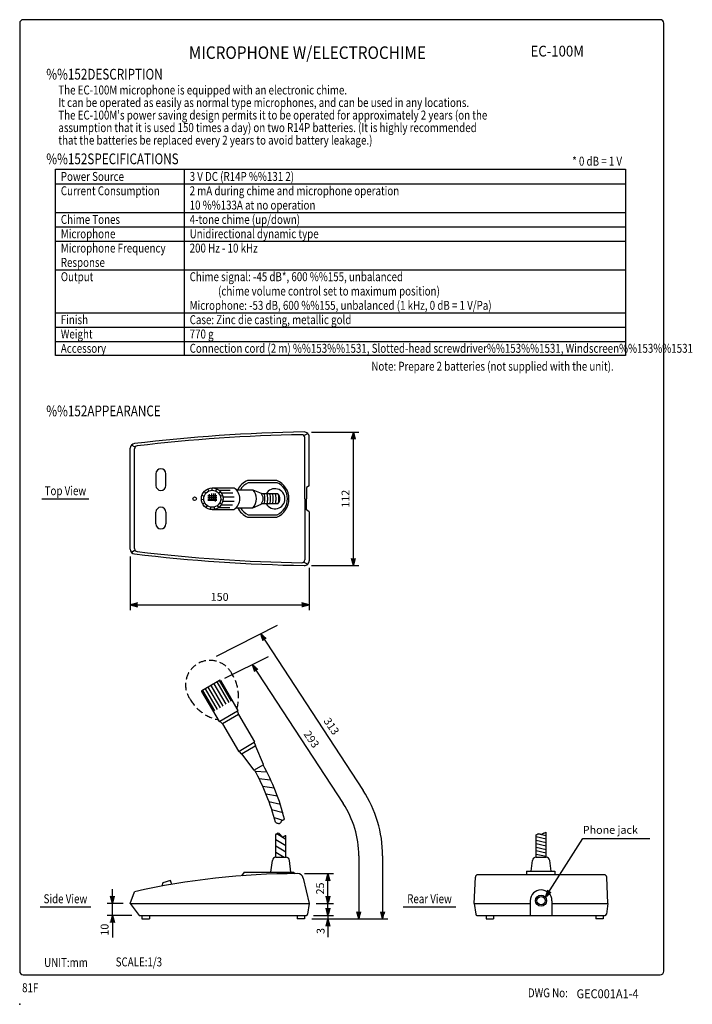
# Model space of a CAD drawing. Extents: x 0 to 564, y 0 to 825.
import ezdxf
from ezdxf.enums import TextEntityAlignment as Align

# ---------------------------------------------------------------- set-up
doc = ezdxf.new("R2010")
doc.units = 0
doc.header["$LTSCALE"] = 24
doc.header["$MEASUREMENT"] = 0
doc.linetypes.add('HIDDEN', pattern=[0.375, 0.25, -0.125])
doc.layers.get('0').update_dxf_attribs({"linetype": 'CONTINUOUS'})
for name, color, linetype in [('1', 3, 'CONTINUOUS'), ('GAWA', 2, 'CONTINUOUS'), ('PEN1', 5, 'CONTINUOUS'), ('SCALE', 4, 'CONTINUOUS')]:
    doc.layers.add(name, color=color, linetype=linetype)
doc.styles.add('CMP-SET', font='COMPLEX')
doc.styles.get("Standard").update_dxf_attribs({"font": 'SIMPLEX'})
doc.styles.add('UT7', font='TOAFONT', dxfattribs={"width": 0.8})
doc.dimstyles.get("Standard").update_dxf_attribs({"dimtxt": 0.18, "dimasz": 0.18, "dimexe": 0.18, "dimexo": 0.0625, "dimgap": 0.09, "dimtad": 0, "dimtih": 1, "dimtoh": 1, "dimdec": 3, "dimzin": 0, "dimdsep": 46, "dimtxsty": 'Standard', "dimcen": 0.09, "dimadec": 0, "dimazin": 0, "dimtfac": 1, "dimtdec": 3, "dimtofl": 0, "dimtmove": 2, "dimatfit": 3, "dimfxl": 0, "dimtolj": 1, "dimtzin": 0, "dimarcsym": 0})

# ---------------------------------------------------------------- blocks, each defined once
blk = doc.blocks.new('YAZ1', base_point=(184, 133))
for p, q in [((184, 133), (183, 133.27)), ((184, 133), (183, 132.73)), ((183, 133), (184, 133))]:
    blk.add_line(p, q)
blk = doc.blocks.new('YAZ3')
for p, q in [((-1, 0.25), (-0.92, 0.25)), ((-1, 0.2), (-0.74, 0.2)), ((-1, 0.15), (-0.55, 0.15)), ((-1, 0.1), (-0.36, 0.1)), ((-1, 0.05), (-0.18, 0.05)), ((-1, -0.05), (-0.2, -0.05)), ((-1, -0.1), (-0.38, -0.1)), ((-1, -0.15), (-0.57, -0.15)), ((-1, -0.2), (-0.76, -0.2)), ((-1, -0.25), (-0.94, -0.25))]:
    blk.add_line(p, q)
blk.add_solid([(0, 0), (-1, 0.27), (-1, -0.27)])
blk.add_blockref('YAZ1', (0, 0))
blk = doc.blocks.new('*D4')
at = {"layer": 'SCALE', "color": 0, "lineweight": -2}
for p, q in [((244.6, 479.53), (284.27, 479.53)), ((279.77, 373.66), (279.77, 473.53)), ((244.6, 367.66), (284.27, 367.66))]:
    blk.add_line(p, q, dxfattribs=at)
at = {"layer": 'SCALE', "color": 0, "lineweight": -2, "xscale": 6, "yscale": 6, "zscale": 6}
for p, rotation in [((279.77, 479.53), 90), ((279.77, 367.66), 270)]:
    blk.add_blockref('YAZ3', p, dxfattribs=dict(at, rotation=rotation))
at = {"layer": 'SCALE', "color": 0, "insert": (273.17, 423.6), "char_height": 6.6, "attachment_point": 5, "rotation": 90}
blk.add_mtext('\\A1;112', dxfattribs=at)
blk = doc.blocks.new('*D5')
at = {"layer": 'SCALE', "color": 0, "lineweight": -2}
for p, q in [((92.67, 375.33), (92.67, 330.27)), ((242.67, 365.66), (242.67, 330.27)), ((98.67, 334.77), (236.67, 334.77))]:
    blk.add_line(p, q, dxfattribs=at)
at = {"layer": 'SCALE', "color": 0, "lineweight": -2, "xscale": 6, "yscale": 6, "zscale": 6, "rotation": 180}
blk.add_blockref('YAZ3', (92.67, 334.77), dxfattribs=at)
at = {"layer": 'SCALE', "color": 0, "lineweight": -2, "xscale": 6, "yscale": 6, "zscale": 6}
blk.add_blockref('YAZ3', (242.67, 334.77), dxfattribs=at)
at = {"layer": 'SCALE', "color": 0, "insert": (167.67, 341.37), "char_height": 6.6, "attachment_point": 5}
blk.add_mtext('\\A1;150', dxfattribs=at)
blk = doc.blocks.new('*D6')
at = {"layer": 'SCALE', "color": 0, "lineweight": -2}
for p, q in [((77.77, 90.54), (77.77, 96.54)), ((86.67, 84.54), (73.27, 84.54)), ((77.77, 74.54), (77.77, 84.54)), ((94.05, 74.54), (73.27, 74.54)), ((77.77, 68.54), (77.77, 62.54))]:
    blk.add_line(p, q, dxfattribs=at)
at = {"layer": 'SCALE', "color": 0, "lineweight": -2, "xscale": 6, "yscale": 6, "zscale": 6}
for p, rotation in [((77.77, 84.54), 270), ((77.77, 74.54), 90)]:
    blk.add_blockref('YAZ3', p, dxfattribs=dict(at, rotation=rotation))
at = {"layer": 'SCALE', "color": 0, "insert": (71.17, 62.55), "char_height": 6.6, "attachment_point": 5, "rotation": 90}
blk.add_mtext('\\A1;10', dxfattribs=at)
blk = doc.blocks.new('*D8')
at = {"layer": 'SCALE', "color": 0, "lineweight": -2}
for p, q in [((258.47, 80.54), (258.47, 86.54)), ((246.41, 74.54), (262.97, 74.54)), ((258.47, 74.54), (258.47, 71.54)), ((244.83, 71.54), (262.97, 71.54)), ((258.47, 65.54), (258.47, 59.54))]:
    blk.add_line(p, q, dxfattribs=at)
at = {"layer": 'SCALE', "color": 0, "lineweight": -2, "xscale": 6, "yscale": 6, "zscale": 6}
for p, rotation in [((258.47, 74.54), 270), ((258.47, 71.54), 90)]:
    blk.add_blockref('YAZ3', p, dxfattribs=dict(at, rotation=rotation))
at = {"layer": 'SCALE', "color": 0, "insert": (252.31, 61.46), "char_height": 6.6, "attachment_point": 5, "rotation": 90}
blk.add_mtext('\\A1;3', dxfattribs=at)
blk = doc.blocks.new('*D7')
at = {"layer": 'SCALE', "color": 0, "lineweight": -2}
for p, q in [((238.8, 109.54), (262.97, 109.54)), ((258.47, 90.54), (258.47, 103.54)), ((248.67, 84.54), (262.97, 84.54))]:
    blk.add_line(p, q, dxfattribs=at)
at = {"layer": 'SCALE', "color": 0, "lineweight": -2, "xscale": 6, "yscale": 6, "zscale": 6}
for p, rotation in [((258.47, 109.54), 90), ((258.47, 84.54), 270)]:
    blk.add_blockref('YAZ3', p, dxfattribs=dict(at, rotation=rotation))
at = {"layer": 'SCALE', "color": 0, "insert": (251.87, 97.04), "char_height": 6.6, "attachment_point": 5, "rotation": 90}
blk.add_mtext('\\A1;25', dxfattribs=at)

msp = doc.modelspace()

# ---------------------------------------------------------------- linework, layer by layer
for p, q in [((30, 699.69971), (508, 699.69971)), ((30, 543.69971), (30, 699.69971)), ((508, 699.69971), (508, 543.69971)), ((508, 543.69971), (30, 543.69971)), ((238.27435, 476.62178), (241.47249, 478.38483)), ((239.06667, 423.59798), (239.06667, 474.7959)), ((242.66667, 434.4314), (242.66667, 475.53397)), ((92.66667, 381.33462), (92.66667, 465.86134)), ((96.68638, 466.79186), (93.70035, 468.5448)), ((96.26667, 381.7906), (96.26667, 465.40535)), ((114.21776, 444.55624), (114.21776, 434.75624)), ((122.61776, 434.75624), (122.61776, 444.55624)), ((156.19034, 428.3488), (154.70405, 429.68707)), ((158.57884, 430.08415), (157.76537, 431.91124)), ((161.46667, 432.69798), (179.68293, 432.69798)), ((161.46667, 430.69798), (161.46667, 432.69798)), ((164.3545, 430.08415), (165.16797, 431.91124)), ((166.743, 428.3488), (168.22929, 429.68707)), ((167.12117, 430.72796), (176.54092, 430.72796)), ((181.52744, 431.15707), (195.52744, 431.15707)), ((215.9646, 436.99798), (191.55008, 436.99798)), ((242.66667, 434.4314), (240.40295, 432.9555)), ((240.40295, 432.9555), (240.40295, 423.59798)), ((154.40557, 422.85583), (152.41652, 422.64677)), ((154.71417, 425.792), (152.81206, 426.41003)), ((157.66781, 422.29264), (165.39529, 422.29264)), ((157.73443, 423.56285), (165.39529, 423.56285)), ((157.81437, 426.44843), (165.15547, 426.44843)), ((157.81437, 424.92971), (165.39529, 424.92971)), ((158.97349, 427.41489), (158.97349, 421.72657)), ((160.67886, 428.05), (160.67886, 422.52736)), ((162.45085, 428.13284), (162.45085, 421.72657)), ((163.84979, 428.13284), (163.84979, 421.40902)), ((168.21917, 425.792), (170.12128, 426.41003)), ((168.52778, 422.85583), (170.51682, 422.64677)), ((169.1766, 428.43192), (178.59635, 428.43192)), ((170.33304, 421.54922), (179.7528, 421.54922)), ((170.41618, 425.24612), (179.83593, 425.24612)), ((216.54075, 427.79797), (202.65888, 427.79797)), ((239.06667, 423.59798), (239.06667, 372.40005)), ((240.40295, 414.24045), (240.40295, 423.59798)), ((155.31789, 420.04798), (153.58584, 419.04798)), ((157.2934, 417.85396), (156.11782, 416.23592)), ((159.9905, 416.65313), (159.57467, 414.69683)), ((161.46667, 414.49798), (179.68293, 414.49798)), ((162.94284, 416.65313), (163.35867, 414.69683)), ((165.63995, 417.85396), (166.81552, 416.23592)), ((166.84468, 416.2572), (176.26444, 416.2572)), ((167.61545, 420.04798), (169.3475, 419.04798)), ((169.06667, 418.59298), (178.48642, 418.59298)), ((181.52744, 416.03888), (195.52744, 416.03888)), ((216.54075, 419.39797), (202.65888, 419.39797)), ((242.66667, 412.76456), (240.40295, 414.24045)), ((242.66667, 412.76456), (242.66667, 371.66198)), ((114.21776, 402.47097), (114.21776, 412.27097)), ((122.61776, 412.27097), (122.61776, 402.47097)), ((191.55008, 410.19798), (215.9646, 410.19798)), ((96.68638, 380.40409), (93.70035, 378.65116)), ((238.27435, 370.57417), (241.47249, 368.81113)), ((167.54334, 271.4456), (152.71629, 262.72789)), ((155.42813, 264.32234), (165.5487, 247.10932)), ((157.83195, 265.73569), (167.95252, 248.52267)), ((160.1803, 267.11643), (170.30087, 249.90341)), ((162.76903, 268.6385), (172.8896, 251.42548)), ((165.26531, 270.10621), (175.38588, 252.89319)), ((167.20686, 271.24777), (177.32743, 254.03475)), ((168.22778, 271.26801), (182.92625, 246.26891)), ((152.53869, 262.04344), (167.23716, 237.04435)), ((153.19072, 263.00684), (163.3113, 245.79382)), ((182.74866, 245.58447), (167.92161, 236.86675)), ((183.43247, 242.85441), (169.97475, 234.94181)), ((182.49811, 245.43716), (183.43247, 242.85441)), ((183.43247, 242.85441), (196.86383, 220.01041)), ((168.17215, 237.01406), (169.97475, 234.94181)), ((169.97475, 234.94181), (183.40612, 212.09781)), ((196.68623, 219.32597), (184.09056, 211.92021)), ((197.42819, 216.28208), (186.38967, 209.79187)), ((196.68313, 219.32414), (197.63994, 216.89643)), ((197.57962, 216.37111), (204.26432, 201.32715)), ((184.09366, 211.92203), (185.74987, 209.90554)), ((186.23824, 209.70283), (196.134, 196.54684)), ((196.80335, 196.42599), (204.06082, 200.6931)), ((197.37313, 195.39074), (207.17762, 194.78823)), ((200.6251, 189.16386), (210.40021, 188.19517)), ((203.64197, 182.81974), (213.37402, 181.48622)), ((206.41951, 176.36724), (216.09489, 174.67077)), ((208.95384, 169.81541), (218.55903, 167.75834)), ((211.24142, 163.17339), (220.76297, 160.75862)), ((213.27905, 156.45049), (220.48628, 154.33288)), ((214.83407, 123.19761), (214.83407, 141.94877)), ((215.59883, 143.07974), (223.23407, 138.31246)), ((223.23407, 123.19761), (223.23407, 141.4137)), ((432.91804, 123.19761), (432.91804, 141.94877)), ((432.91804, 140.47163), (441.31804, 138.57457)), ((434.9006, 142.94002), (441.31804, 141.4907)), ((441.31804, 123.19761), (441.31804, 144.2043)), ((214.83407, 138.17504), (223.23407, 132.93027)), ((214.83407, 132.86991), (223.23407, 127.62514)), ((432.91804, 137.5555), (441.31804, 135.65844)), ((432.91804, 134.63936), (441.31804, 132.74231)), ((214.83407, 127.56478), (221.8285, 123.19761)), ((432.91804, 131.72323), (441.31804, 129.82618)), ((432.91804, 128.8071), (441.31804, 126.91005)), ((432.91804, 125.89097), (441.31804, 123.99392)), ((210.63407, 110.69761), (211.81696, 120.55505)), ((214.79559, 123.19761), (223.27255, 123.19761)), ((227.43407, 110.69761), (226.25118, 120.55505)), ((428.71804, 111.61038), (429.90093, 120.55505)), ((432.87956, 123.19761), (441.35652, 123.19761)), ((445.51804, 111.61038), (444.33515, 120.55505)), ((188.07082, 110.69761), (185.95473, 107.66149)), ((188.07082, 110.69761), (229.57866, 110.69761)), ((229.57866, 110.69761), (230.9081, 109.53029)), ((490.15851, 108.51315), (384.07757, 108.51315)), ((424.9743, 111.61038), (448.57195, 111.61038)), ((424.9743, 111.61038), (424.9743, 108.51315)), ((448.57195, 111.61038), (448.57195, 108.51315)), ((119.91317, 101.69248), (119.28516, 99.00778)), ((126.52281, 103.86424), (119.91317, 101.69248)), ((127.68516, 100.49185), (126.52281, 103.86424)), ((237.68795, 105.68574), (242.66667, 84.54134)), ((381.11804, 84.54134), (382.07946, 106.60024)), ((493.11804, 84.54134), (492.15662, 106.60024)), ((92.66667, 84.54134), (96.21489, 94.3342)), ((92.66667, 84.54134), (242.66667, 84.54134)), ((92.66667, 84.54134), (100.05478, 74.54134)), ((242.66667, 84.54134), (241.4005, 75.40408)), ((381.11804, 84.54134), (428.01804, 84.54134)), ((381.11804, 84.54134), (382.38421, 75.40408)), ((428.01804, 86.83034), (428.01804, 74.54134)), ((446.21804, 86.83034), (446.21804, 74.54134)), ((446.21804, 84.54134), (493.11804, 84.54134)), ((493.11804, 84.54134), (491.85187, 75.40408)), ((100.05478, 74.54134), (240.40997, 74.54134)), ((102.50979, 74.54134), (102.50979, 71.54134)), ((108.70979, 74.54134), (108.70979, 71.54134)), ((232.62594, 74.54134), (232.62594, 71.54134)), ((238.82594, 74.54134), (238.82594, 71.54134)), ((383.37474, 74.54134), (490.86134, 74.54134)), ((390.96116, 74.54134), (390.96116, 71.54134)), ((397.16116, 74.54134), (397.16116, 71.54134)), ((483.07731, 74.54134), (483.07731, 71.54134)), ((489.27731, 74.54134), (489.27731, 71.54134)), ((102.50979, 71.54134), (108.70979, 71.54134)), ((238.82594, 71.54134), (232.62594, 71.54134)), ((390.96116, 71.54134), (397.16116, 71.54134)), ((489.27731, 71.54134), (483.07731, 71.54134))]:
    msp.add_line(p, q)
for points in [[(215.60762, 438.99798), (191.12247, 438.99798, 0.175599421), (182.80272, 431.15707)], [(182.80272, 416.03888, 0.175599421), (191.12247, 408.19798), (215.60762, 408.19798, 0.657080974), (215.60762, 438.99798)], [(204.77139, 427.79797, -0.035894826), (205.22581, 425.71979, -0.035894826), (205.37834, 423.59798, -0.035894877), (205.22581, 421.47616, -0.035894877), (204.77139, 419.39797)], [(207.09555, 427.79797, -0.035894826), (207.54998, 425.71979, -0.035894826), (207.7025, 423.59798, -0.035894877), (207.54998, 421.47616, -0.035894877), (207.09555, 419.39797)], [(209.41972, 427.79797, -0.035894826), (209.87414, 425.71979, -0.035894826), (210.02667, 423.59798, -0.035894877), (209.87415, 421.47616, -0.035894877), (209.41972, 419.39797)], [(211.74388, 427.79797, -0.035894826), (212.19831, 425.71979, -0.035894826), (212.35083, 423.59798, -0.035894877), (212.19831, 421.47616, -0.035894877), (211.74388, 419.39797)], [(214.06805, 427.79797, -0.035894826), (214.52248, 425.71979, -0.035894826), (214.675, 423.59798, -0.035894877), (214.52248, 421.47616, -0.035894877), (214.06805, 419.39797)], [(216.39221, 427.79797, -0.035894826), (216.84664, 425.71979, -0.035894826), (216.99916, 423.59798, -0.035894877), (216.84664, 421.47616, -0.035894877), (216.39221, 419.39797)], [(214.33088, 152.57301, 0.047726258), (215.18169, 152.03249, 0.056994186), (215.9734, 151.73744, 0.026840453), (216.86364, 151.56697, 0.049233886), (217.35828, 151.54859, 0.120370359), (218.15943, 151.79715, 0.082111033), (219.08938, 152.58726, 0.156529683), (219.45035, 153.46015, -0.251591267), (219.78182, 153.97215, -0.009914618), (220.1723, 154.17718, -0.004523121), (221.0408, 154.60165, -0.005788807), (221.46859, 154.79991, -0.00447884), (222.02664, 155.04474)], [(214.83407, 141.94877, -0.165547858), (216.05937, 143.42847, -0.31463241), (217.1388, 143.36514, -0.020959198), (217.9655, 142.65432, -0.014427129), (219.09022, 141.5396, -0.030035752), (219.82216, 140.67229, 0.080246798), (220.12888, 140.37503, 0.358555807), (220.89935, 140.43599, -0.138742793), (222.48947, 141.2878, -0.01214172), (222.85085, 141.35797, -0.011542434), (223.23407, 141.4137)], [(432.91804, 141.94877, -0.07955562), (434.26466, 142.75732, -0.098794739), (435.51215, 142.99078, -0.119697087), (436.85877, 142.64663, 0.225968589), (437.62094, 142.61308), (439.25762, 143.337, -0.003257011), (440.2267, 143.75175, -0.002393836), (441.31804, 144.2043)]]:
    msp.add_lwpolyline(points, format="xyb")
for points in [[(195.52744, 431.15707), (202.32879, 428.16909)], [(195.52744, 416.03888), (202.32879, 419.02686)]]:
    msp.add_lwpolyline(points)
for centre, radius in [((161.46667, 423.59798), 9.1), ((161.46667, 423.59798), 7.1), ((146.65245, 423.59798), 1.5), ((437.11804, 86.83034), 4.66283), ((437.11804, 86.83034), 3.534)]:
    msp.add_circle(centre, radius)
for centre, radius, start, end in [((262.98973, -928.70102), 1408.44563, 90.99233323, 96.80127854), ((238.66667, 475.53397), 4, 0, 90.99233323), ((262.98973, -928.70102), 1406.24563, 91.07855648, 96.71837145), ((236.56667, 474.7959), 2.5, 0, 91.07855648), ((96.66667, 465.86134), 4, 96.80127854, 180), ((98.76667, 465.40535), 2.5, 96.71837145, 180), ((118.41776, 444.55624), 4.2, 0, 180), ((118.41776, 434.75624), 4.2, 180, 0), ((173.64667, 423.59798), 10.92, 303.55730976, 56.44269024), ((197.78144, 423.59798), 14.77802, 114.93968721, 149.23558937), ((187.64667, 423.59798), 10.92, 316.19353558, 43.80646442), ((213.96667, 423.59797), 8.4, 210, 150), ((209.73324, 423.59798), 14.77802, 294.93968721, 65.06031279), ((197.56316, 423.59798), 6.60351, 316.19353558, 43.80646442), ((211.92909, 423.59797), 6.23758, 317.6747567, 42.3252433), ((118.41776, 412.27097), 4.2, 0, 180), ((197.78144, 423.59798), 14.77802, 210.76441063, 245.06031279), ((118.41776, 402.47097), 4.2, 180, 0), ((96.66667, 381.33462), 4, 180, 263.19872146), ((98.76667, 381.7906), 2.5, 180, 263.28162855), ((262.98973, 1775.89697), 1408.44563, 263.19872146, 269.00766677), ((262.98973, 1775.89697), 1406.24563, 263.28162855, 268.92144352), ((236.56667, 372.40005), 2.5, 268.92144352, 0), ((238.66667, 371.66198), 4, 269.00766677, 360), ((167.79676, 271.01458), 0.5, 30.45383755, 120.45383755), ((152.96971, 262.29687), 0.5, 120.45383755, 210.45383755), ((182.49523, 246.01549), 0.5, 300.45383755, 30.45383755), ((167.66818, 237.29777), 0.5, 210.45383755, 300.45383755), ((196.43281, 219.75698), 0.5, 300.45383755, 30.45383755), ((197.17476, 216.7131), 0.5, 300.45383755, 21.51031792), ((183.83714, 212.35123), 0.5, 210.45383755, 300.45383755), ((186.13625, 210.22289), 0.5, 219.39735718, 300.45383755), ((39.76506, 109.59362), 187.84325, 14.00242831, 29.00754898), ((203.80739, 201.12412), 0.5, 300.45383755, 23.95769146), ((196.53358, 196.8474), 0.5, 216.94998363, 300.45383755), ((32.52394, 105.33613), 187.84325, 14.56449694, 29.00754898), ((214.79559, 120.19761), 3, 90, 173.15722659), ((223.27255, 120.19761), 3, 6.84277341, 90), ((432.87956, 120.19761), 3, 90, 173.15722659), ((441.35652, 120.19761), 3, 6.84277341, 90), ((235.05083, -531.72628), 641.26995, 90.20079128, 102.50363485), ((232.82104, 104.53976), 5, 13.24969073, 90.20079128), ((384.07757, 106.51315), 2, 90, 177.50437863), ((490.15851, 106.51315), 2, 2.49562137, 90), ((437.11804, 86.83034), 9.1, 0, 180), ((240.40997, 75.54134), 1, 270, 352.11065186), ((383.37474, 75.54134), 1, 187.88934814, 270), ((490.86134, 75.54134), 1, 270, 352.11065186)]:
    msp.add_arc(centre, radius, start, end)
msp.add_point((0, 0))
at = {"layer": '1'}
for p, q in [((18.60334, 423.59798), (58.10303, 423.59798)), ((17.08782, 81.69106), (59.61855, 81.69106)), ((321.51594, 81.69106), (365.66363, 81.69106))]:
    msp.add_line(p, q, dxfattribs=at)
at = {"layer": '1', "linetype": 'HIDDEN'}
for centre, radius, start, end in [((159.59911, 267.61449), 20.5805, 24.9624251, 216.65387658), ((147.77969, 257.65829), 35.72651, 343.80483758, 31.45227074), ((173.97706, 273.28011), 35.72651, 210.16403094, 257.8114641)]:
    msp.add_arc(centre, radius, start, end, dxfattribs=at)
at = {"layer": 'GAWA'}
msp.add_lwpolyline([(0, 27.70194, 0.414214), (3, 24.70194), (537, 24.70194, 0.414214), (540, 27.70194), (540, 822, 0.414214), (537, 825), (3, 825, 0.414214), (0, 822)], format="xyb", close=True, dxfattribs=at)
at = {"layer": 'PEN1'}
for p, q in [((138, 699.69971), (138, 543.69971)), ((30, 687.49971), (508, 687.49971)), ((30, 663.49971), (508, 663.49971)), ((30, 651.49971), (508, 651.49971)), ((30, 639.49971), (508, 639.49971)), ((30, 615.49971), (508, 615.49971)), ((30, 579.49971), (508, 579.49971)), ((30, 567.49971), (508, 567.49971)), ((30, 555.49971), (508, 555.49971))]:
    msp.add_line(p, q, dxfattribs=at)
at = {"layer": 'SCALE'}
for p, q in [((165.00698, 291.75652), (216.1216, 317.81767)), ((171.93137, 273.2808), (208.59346, 291.52045)), ((440.79724, 89.69485), (472.07755, 138.84001)), ((472.07755, 138.84001), (528.42494, 138.84001)), ((77.76771, 68.54134), (77.76771, 56.02127)), ((258.47371, 65.54134), (258.47371, 56.2908))]:
    msp.add_line(p, q, dxfattribs=at)
at = {"layer": 'SCALE', "linetype": 'ByBlock'}
for p, q in [((202.01504, 310.62534), (287.94578, 179.25108)), ((195.02753, 284.7713), (271.20827, 168.30322)), ((284.25821, 124.51178), (284.25821, 71.54134)), ((304.25821, 124.51178), (304.25821, 71.54134)), ((245.32423, 71.54134), (308.75821, 71.54134))]:
    msp.add_line(p, q, dxfattribs=at)
at = {"layer": 'SCALE', "linetype": 'Continuous'}
for p, q in [((282.74057, 77.53753), (282.74057, 77.20525)), ((283.04057, 77.53753), (283.04057, 76.08564)), ((283.34057, 77.53753), (283.34057, 74.96602)), ((283.64057, 77.53753), (283.64057, 73.84641)), ((283.94057, 77.53753), (283.94057, 72.72679)), ((284.54057, 77.53753), (284.54057, 72.59511)), ((284.84057, 77.53753), (284.84057, 73.71473)), ((285.14057, 77.53753), (285.14057, 74.83434)), ((285.44057, 77.53753), (285.44057, 75.95396)), ((285.74057, 77.53753), (285.74057, 77.07357)), ((302.74057, 77.53753), (302.74057, 77.20525)), ((303.04057, 77.53753), (303.04057, 76.08564)), ((303.34057, 77.53753), (303.34057, 74.96602)), ((303.64057, 77.53753), (303.64057, 73.84641)), ((303.94057, 77.53753), (303.94057, 72.72679)), ((304.54057, 77.53753), (304.54057, 72.59511)), ((304.84057, 77.53753), (304.84057, 73.71473)), ((305.14057, 77.53753), (305.14057, 74.83434)), ((305.44057, 77.53753), (305.44057, 75.95396)), ((305.74057, 77.53753), (305.74057, 77.07357))]:
    msp.add_line(p, q, dxfattribs=at)
at = {"layer": 'SCALE', "linetype": 'ByBlock'}
for radius in [100, 80]:
    msp.add_arc((204.25821, 124.51178), radius, 0, 33.18834351, dxfattribs=at)
at = {"layer": 'SCALE', "linetype": 'Continuous'}
for points in [[(284.25821, 71.54134), (285.86591, 77.54134), (282.65052, 77.54134)], [(304.25821, 71.54134), (305.86591, 77.54134), (302.65052, 77.54134)]]:
    msp.add_solid(points, dxfattribs=at)

# ---------------------------------------------------------------- block references
at = {"layer": 'SCALE', "xscale": 6, "yscale": 6, "zscale": 6}
for p, rotation in [((202.01504, 310.62534), 123.18834351), ((195.02753, 284.7713), 123.18834351), ((440.79724, 89.69485), 237.52372896)]:
    msp.add_blockref('YAZ3', p, dxfattribs=dict(at, rotation=rotation))
at = {"layer": 'SCALE', "linetype": 'Continuous', "xscale": 6, "yscale": 6, "zscale": 6, "rotation": 270}
for p in [(284.25821, 71.54134), (304.25821, 71.54134)]:
    msp.add_blockref('YAZ1', p, dxfattribs=at)

# ---------------------------------------------------------------- texts
at = {"style": 'CMP-SET', "width": 0.9}
for s, height, p in [('MICROPHONE W/ELECTROCHIME', 10.5, (241.22759, 796.03425)), ('EC-100M', 9, (450.67533, 797.48475))]:
    msp.add_text(s, height=height, dxfattribs=at).set_placement(p, align=Align.MIDDLE)
for s, style, width, p in [('81F', 'UT7', 0.8, (2.02976, 10.14556)), ('GEC001A1-4', 'CMP-SET', 0.9, (466.84935, 5.09259))]:
    msp.add_text(s, height=7.5, dxfattribs=dict(style=style, width=width)).set_placement(p)
at = {"layer": '1', "style": 'UT7', "width": 0.8}
for s, height, p in [('%%152DESCRIPTION', 9, (22.29295, 774.83426)), ('The EC-100M microphone is equipped with an electronic chime. ', 7.5, (32.42269, 762.33604)), ('It can be operated as easily as normal type microphones, and can be used in any locations. ', 7.5, (32.42269, 751.83604)), ("The EC-100M's power saving design permits it to be operated for approximately 2 years (on the ", 7.5, (32.42269, 741.33604)), ('assumption that it is used 150 times a day) on two R14P batteries. (It is highly recommended ', 7.5, (32.42269, 730.83604)), ('that the batteries be replaced every 2 years to avoid battery leakage.)  ', 7.5, (32.42269, 720.33604)), ('%%152SPECIFICATIONS', 9, (22.29295, 703.91261)), ('Power Source', 7.5, (34.5, 689.89971)), ('3 V DC (R14P %%131 2)', 7.5, (142.5, 689.89971)), ('Current Consumption', 7.5, (34.5, 677.89971)), ('2 mA during chime and microphone operation', 7.5, (142.5, 677.89971)), ('10 %%133A at no operation', 7.5, (142.5, 665.89971)), ('Chime Tones', 7.5, (34.5, 653.89971)), ('4-tone chime (up/down)', 7.5, (142.5, 653.89971)), ('Microphone', 7.5, (34.5, 641.89971)), ('Unidirectional dynamic type', 7.5, (142.5, 641.89971)), ('Microphone Frequency', 7.5, (34.5, 629.89971)), ('200 Hz - 10 kHz', 7.5, (142.5, 629.89971)), ('Response', 7.5, (34.5, 617.89971)), ('Output', 7.5, (34.5, 605.89971)), ('Chime signal: -45 dB*, 600 %%155, unbalanced', 7.5, (142.5, 605.89971)), ('             (chime volume control set to maximum position)', 7.5, (142.5, 593.89971)), ('Microphone: -53 dB, 600 %%155, unbalanced (1 kHz, 0 dB = 1 V/Pa)', 7.5, (142.5, 581.89971)), ('Finish', 7.5, (34.5, 569.89971)), ('Case: Zinc die casting, metallic gold', 7.5, (142.5, 569.89971)), ('Weight', 7.5, (34.5, 557.89971)), ('770 g', 7.5, (142.5, 557.89971)), ('Accessory', 7.5, (34.5, 545.89971)), ('Connection cord (2 m) %%153%%1531, Slotted-head screwdriver%%153%%1531, Windscreen%%153%%1531', 7.5, (142.5, 545.89971)), ('%%152APPEARANCE', 9, (22.29295, 492.67211)), ('UNIT:mm', 7.5, (20.5107, 31.30132)), ('SCALE:1/3', 7.5, (80.48353, 31.75732)), ('DWG No:', 7.5, (426.07609, 5.8556))]:
    msp.add_text(s, height=height, dxfattribs=at).set_placement(p)
for s, p in [('* 0 dB = 1 V', (505, 702.69971)), ('Note: Prepare 2 batteries (not supplied with the unit).', (498, 530.89971))]:
    msp.add_text(s, height=7.5, dxfattribs=at).set_placement(p, align=Align.RIGHT)
for s, p in [('Top View', (38.35318, 426.59798)), ('Side View', (38.35318, 84.69106)), ('Rear View', (343.58979, 84.69106))]:
    msp.add_text(s, height=7.5, dxfattribs=at).set_placement(p, align=Align.CENTER)
at = {"layer": 'SCALE'}
for s, p in [('313', (254.45966, 237.36619)), ('293', (237.72215, 226.41833))]:
    msp.add_text(s, height=6.6, rotation=304.22021738, dxfattribs=at).set_placement(p)
msp.add_text('Phone jack', height=6.6, dxfattribs=at).set_placement((472.07755, 142.84001))

# ---------------------------------------------------------------- dimensions: what is measured, and where the dimension line sits
for base, p1, p2, text, override, picture, middle in [((279.76872, 479.53337), (238.5974, 367.66258), (238.5974, 479.53337), '112', {"dimscale": 3, "dimtxt": 2.2, "dimasz": 2, "dimexe": 1.5, "dimexo": 2, "dimtih": 0, "dimtoh": 0, "dimblk": 'YAZ3', "dimtofl": 1, "dimtvp": 1}, '*D4', (273.16872, 423.59798)), ((258.47371, 109.53973), (242.66667, 84.54134), (232.80352, 109.53973), '25', {"dimscale": 3, "dimtxt": 2.2, "dimasz": 2, "dimexe": 1.5, "dimexo": 2, "dimtih": 0, "dimtoh": 0, "dimdec": 4, "dimblk": 'YAZ3', "dimtdec": 4, "dimtofl": 1, "dimtvp": 1}, '*D7', (251.87371, 97.04053))]:
    dim = msp.add_linear_dim(base=base, p1=p1, p2=p2, angle=90, text=text, dimstyle='Standard', override=override, dxfattribs=at)
    dim.commit()
    dim.dimension.update_dxf_attribs({"geometry": picture, "text_midpoint": middle})
dim = msp.add_linear_dim(base=(242.66667, 334.77111), p1=(92.66667, 381.33462), p2=(242.66667, 371.66198), text='150', dimstyle='Standard', override={"dimscale": 3, "dimtxt": 2.2, "dimasz": 2, "dimexe": 1.5, "dimexo": 2, "dimtih": 0, "dimtoh": 0, "dimblk": 'YAZ3', "dimtofl": 1, "dimtvp": 1}, dxfattribs=at)
dim.commit()
dim.dimension.update_dxf_attribs({"geometry": '*D5', "text_midpoint": (167.66667, 341.37111)})
for base, p1, p2, text, picture, middle in [((77.76771, 84.54134), (100.05478, 74.54134), (92.66667, 84.54134), '10', '*D6', (71.16771, 62.55056)), ((258.47371, 71.54134), (240.40997, 74.54134), (238.82594, 71.54134), '3', '*D8', (252.30914, 61.46046))]:
    dim = msp.add_linear_dim(base=base, p1=p1, p2=p2, angle=90, text=text, dimstyle='Standard', override={"dimscale": 3, "dimtxt": 2.2, "dimasz": 2, "dimexe": 1.5, "dimexo": 2, "dimtih": 0, "dimtoh": 0, "dimdec": 4, "dimblk": 'YAZ3', "dimtdec": 4, "dimtofl": 1, "dimtvp": 1}, dxfattribs=at)
    dim.commit()
    dim.dimension.update_dxf_attribs({"geometry": picture, "text_midpoint": middle, "dimtype": 160})

doc.saveas('drawing.dxf')
